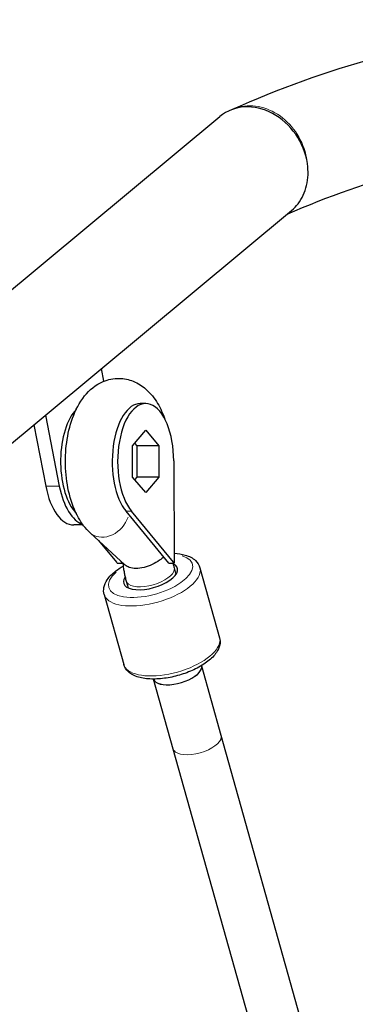
# Model space of a CAD drawing. Units: millimetres. Extents: x 4447 to 11341, y 119 to 7389.
# Drawn here: x 8561 to 8669, y 5615 to 5932 of the extents above; entities that cross this region are included whole.
import ezdxf

# ---------------------------------------------------------------- set-up
doc = ezdxf.new("R2010")
doc.units = ezdxf.units.MM
doc.header["$LTSCALE"] = 70
doc.layers.add('Widoczne (ISO)', color=7, linetype='Continuous', lineweight=25)
doc.layers.add('Widoczne wąskie (ISO)', color=7, linetype='Continuous', lineweight=15)

msp = doc.modelspace()

# ---------------------------------------------------------------- linework, layer by layer
at = {"layer": 'Widoczne (ISO)'}
for p, q in [((8628.68, 5902.58), (8629.4, 5902.9)), ((8528.9, 5820.26), (8625.6, 5900.66)), ((8553.2, 5791.04), (8648.68, 5870.44)), ((8588.25, 5815.46), (8587.46, 5819.53)), ((8601.74, 5808.28), (8599.99, 5808.28)), ((8569.47, 5804.57), (8573.94, 5781.7)), ((8565.71, 5801.45), (8569.57, 5781.7)), ((8597.52, 5794.67), (8601.74, 5799.7)), ((8601.74, 5799.7), (8605.95, 5794.67)), ((8597.52, 5784.63), (8597.52, 5794.67)), ((8598.96, 5794.67), (8598.24, 5795.53)), ((8598.96, 5784.63), (8598.96, 5794.67)), ((8605.95, 5794.67), (8598.96, 5794.67)), ((8605.95, 5794.67), (8605.95, 5784.63)), ((8610.77, 5789.79), (8610.89, 5757.4)), ((8601.74, 5779.6), (8597.52, 5784.63)), ((8598.24, 5783.77), (8598.96, 5784.63)), ((8605.95, 5784.63), (8598.96, 5784.63)), ((8605.95, 5784.63), (8601.74, 5779.6)), ((8578.79, 5773.58), (8579.4, 5772.85)), ((8609.14, 5756.94), (8595.41, 5773.58)), ((8610.7, 5757.17), (8597.16, 5773.58)), ((8581.61, 5769.18), (8578.56, 5769.18)), ((8583.86, 5766.66), (8595.13, 5756.28)), ((8586.54, 5764.19), (8592.33, 5757.17)), ((8592.33, 5757.17), (8592.43, 5757.06)), ((8592.43, 5757.06), (8592.53, 5756.94)), ((8592.53, 5756.94), (8594.28, 5756.94)), ((8594.28, 5756.94), (8593.84, 5757.46)), ((8594.28, 5757.06), (8594.28, 5756.94)), ((8609.14, 5756.94), (8610.89, 5756.94)), ((8610.83, 5757.17), (8610.7, 5757.17)), ((8610.79, 5757.06), (8610.7, 5757.17)), ((8610.83, 5757.17), (8610.79, 5757.06)), ((8610.89, 5756.94), (8610.79, 5757.06)), ((8610.89, 5757.4), (8610.83, 5757.17)), ((8610.83, 5757.17), (8610.89, 5757.18)), ((8610.89, 5757.4), (8610.89, 5757.18)), ((8610.89, 5757.18), (8610.89, 5756.94)), ((8610.87, 5755.43), (8611.48, 5753.26)), ((8619.18, 5755.42), (8625.48, 5732.9)), ((8595.46, 5751.12), (8596.07, 5748.94)), ((8588.36, 5746.79), (8594.67, 5724.28)), ((8619.71, 5723.91), (8619.71, 5723.91)), ((8626, 5701.38), (8619.75, 5723.7)), ((8610.59, 5697.06), (8604.29, 5719.58)), ((8653.12, 5604.54), (8626, 5701.38)), ((8637.71, 5600.23), (8610.59, 5697.06))]:
    msp.add_line(p, q, dxfattribs=at)
for centre, major_axis, ratio, start_param, end_param in [((8637.14, 5885.55), (10.07, -16.18), 0.834322, 1.091894, 3.256081), ((8599.99, 5789.65), (0, 18.63), 0.48481, 0, 2.610313), ((8601.74, 5789.65), (0, 18.63), 0.48481, 4.72007, 8.893498), ((8583.37, 5789.65), (0, 18.63), 0.48481, 0.462542, 2.610313), ((8578.56, 5789.18), (0, -20), 0.48481, 5.095566, 6.283185), ((8582.93, 5789.18), (0, -20), 0.48481, 5.095566, 6.128083), ((8603.29, 5752.84), (8.67, 2.43), 0.43731, 2.658773, 6.746923), ((8601.71, 5756.94), (-5.32, 14.73), 0.452463, 1.397458, 1.408725), ((8601.61, 5757.06), (8.1, 6.68), 0.754062, 5.452884, 5.465697), ((8601.71, 5757.18), (10.5, 0.04), 0.006718, 5.764358, 5.777027), ((8611.99, 5721.74), (-7.7, -2.16), 0.43731, 6.280951, 8.857052), ((8612, 5721.75), (-7.7, -2.16), 0.43731, 0.001618, 2.570606), ((8612, 5721.75), (7.7, 2.16), 0.43731, 5.712199, 6.283185), ((8618.3, 5699.22), (-7.7, -2.16), 0.43731, 6.283183, 6.283238)]:
    msp.add_ellipse(centre, major_axis=major_axis, ratio=ratio, start_param=start_param, end_param=end_param, dxfattribs=at)
for points, knots in [([(8629.4, 5902.9), (8659.88, 5916.5), (8691.14, 5925.12), (8754.14, 5931.84), (8785.85, 5929.94), (8848.38, 5915.75), (8879.18, 5903.47), (8938.92, 5869.24), (8967.87, 5847.3), (9013.65, 5803.72), (9031.2, 5784.65), (9048.16, 5763.8)], [2.9285432, 2.9285432, 2.9285432, 2.9285432, 3.0898762, 3.0898762, 3.2512092, 3.2512092, 3.4125421, 3.4125421, 3.5738751, 3.5738751, 3.6789984, 3.6789984, 3.6789984, 3.6789984]), ([(8647.25, 5869.24), (8673.78, 5880.81), (8700.51, 5887.96), (8754.57, 5893.61), (8781.91, 5891.92), (8836.45, 5879.44), (8863.66, 5868.61), (8914.71, 5839.28), (8938.62, 5821.63), (8961.93, 5800.35)], [2.9332236, 2.9332236, 2.9332236, 2.9332236, 3.0910246, 3.0910246, 3.2521493, 3.2521493, 3.4132739, 3.4132739, 3.5583521, 3.5583521, 3.5583521, 3.5583521]), ([(8648.68, 5870.44), (8649.45, 5871.08), (8650.15, 5871.81), (8652.08, 5874.3), (8653.01, 5876.31), (8654.03, 5880.72), (8654.12, 5883.08), (8653.77, 5885.49), (8653.76, 5885.52), (8653.76, 5885.55)], [-1.858709, -1.858709, -1.858709, -1.858709, -1.498816, -1.498816, -0.748466, -0.748466, 0, 0, 0.009262, 0.009262, 0.009262, 0.009262]), ([(8583.86, 5766.66), (8582.3, 5768.1), (8581.1, 5769.74), (8578.79, 5773.83), (8577.85, 5776.38), (8576.49, 5781.75), (8576.1, 5784.58), (8575.83, 5790.2), (8575.94, 5793), (8576.67, 5798.45), (8577.29, 5801.1), (8579.13, 5806.18), (8580.36, 5808.6), (8583.6, 5812.61), (8585.54, 5814.32), (8589.64, 5816.04), (8591.42, 5816.42), (8594.78, 5816.36), (8596.33, 5816.02), (8599.28, 5814.83), (8600.64, 5813.94), (8603.35, 5811.57), (8604.57, 5810), (8606.52, 5806.73), (8607.28, 5805.04), (8607.9, 5803.27)], [0.94385, 0.94385, 0.94385, 0.94385, 1.232998, 1.232998, 1.615843, 1.615843, 1.99663, 1.99663, 2.364255, 2.364255, 2.735788, 2.735788, 3.124669, 3.124669, 3.464022, 3.464022, 3.673641, 3.673641, 3.85792, 3.85792, 4.06546, 4.06546, 4.34594, 4.34594, 4.610399, 4.610399, 4.610399, 4.610399]), ([(8610.88, 5760.07), (8612.15, 5760), (8613.33, 5759.82), (8615.7, 5759.13), (8616.85, 5758.57), (8618.42, 5757.1), (8618.93, 5756.3), (8619.18, 5755.42)], [4.8060124, 4.8060124, 4.8060124, 4.8060124, 5.0998096, 5.0998096, 5.4558274, 5.4558274, 5.7138289, 5.7138289, 5.7138289, 5.7138289]), ([(8594.35, 5756.99), (8594.36, 5756.87), (8594.38, 5756.75), (8594.45, 5756.16), (8594.51, 5755.69), (8594.65, 5754.76), (8594.73, 5754.29), (8594.91, 5753.37), (8595.01, 5752.92), (8595.22, 5752.01), (8595.34, 5751.56), (8595.46, 5751.12)], [4.4053275, 4.4053275, 4.4053275, 4.4053275, 4.4238356, 4.4238356, 4.4959739, 4.4959739, 4.5681123, 4.5681123, 4.6402506, 4.6402506, 4.712389, 4.712389, 4.712389, 4.712389]), ([(8607.51, 5758.92), (8607.11, 5758.56), (8606.68, 5758.2), (8605.46, 5757.34), (8604.65, 5756.85), (8602.94, 5756.04), (8602.07, 5755.73), (8600.31, 5755.28), (8599.44, 5755.17), (8597.82, 5755.17), (8597.08, 5755.28), (8595.92, 5755.7), (8595.47, 5755.96), (8595.13, 5756.28)], [-2.392436, -2.392436, -2.392436, -2.392436, -2.202502, -2.202502, -1.909218, -1.909218, -1.631912, -1.631912, -1.351784, -1.351784, -1.071657, -1.071657, -0.832543, -0.832543, -0.832543, -0.832543]), ([(8610.52, 5756.94), (8610.55, 5756.77), (8610.58, 5756.61), (8610.69, 5756.09), (8610.78, 5755.75), (8610.87, 5755.43)], [4.5617868, 4.5617868, 4.5617868, 4.5617868, 4.6083971, 4.6083971, 4.712389, 4.712389, 4.712389, 4.712389]), ([(8588.36, 5746.79), (8588.16, 5747.53), (8588.14, 5748.32), (8588.46, 5749.95), (8588.84, 5750.77), (8590.04, 5752.57), (8590.97, 5753.5), (8592.81, 5754.94), (8593.61, 5755.48), (8594.47, 5755.98)], [2.572236, 2.572236, 2.572236, 2.572236, 2.78838, 2.78838, 3.045062, 3.045062, 3.386332, 3.386332, 3.607899, 3.607899, 3.607899, 3.607899]), ([(8625.48, 5732.9), (8625.69, 5732.16), (8625.71, 5731.37), (8625.39, 5729.74), (8625.01, 5728.92), (8623.8, 5727.13), (8622.88, 5726.19), (8620.61, 5724.42), (8619.26, 5723.59), (8616.34, 5722.15), (8614.78, 5721.53), (8611.58, 5720.54), (8609.95, 5720.16), (8606.73, 5719.67), (8605.14, 5719.56), (8602.13, 5719.63), (8600.71, 5719.82), (8598.15, 5720.56), (8597, 5721.13), (8595.43, 5722.6), (8594.92, 5723.39), (8594.67, 5724.28)], [5.713829, 5.713829, 5.713829, 5.713829, 5.929972, 5.929972, 6.186655, 6.186655, 6.527925, 6.527925, 6.88051, 6.88051, 7.220873, 7.220873, 7.556856, 7.556856, 7.894701, 7.894701, 8.241402, 8.241402, 8.59742, 8.59742, 8.855422, 8.855422, 8.855422, 8.855422])]:
    msp.add_open_spline(points, degree=3, knots=knots, dxfattribs=at)
at = {"layer": 'Widoczne wąskie (ISO)'}
for p, q in [((8573.72, 5781.7), (8569.79, 5781.7)), ((8579.04, 5773.58), (8578.81, 5773.58)), ((8597.07, 5773.58), (8595.5, 5773.58))]:
    msp.add_line(p, q, dxfattribs=at)
for centre, major_axis, ratio, start_param, end_param in [((8637.14, 5885.55), (-7.74, 17.35), 0.854845, 4.444736, 6.186425), ((8589.28, 5772.54), (-5.42, -5.88), 0.798516, 0.110183, 2.093486), ((8603.29, 5752.84), (13.48, 3.77), 0.43731, 2.400858, 6.889409), ((8603.77, 5751.11), (-15.41, -4.31), 0.43731, 0.15708, 2.984513), ((8603.17, 5753.28), (-7.7, -2.16), 0.43731, 0.15708, 2.984513), ((8610.08, 5728.59), (15.41, 4.31), 0.43731, 3.298672, 6.126106), ((8618.3, 5699.22), (7.7, 2.16), 0.43731, 3.298725, 6.126108)]:
    msp.add_ellipse(centre, major_axis=major_axis, ratio=ratio, start_param=start_param, end_param=end_param, dxfattribs=at)

doc.saveas('drawing.dxf')
